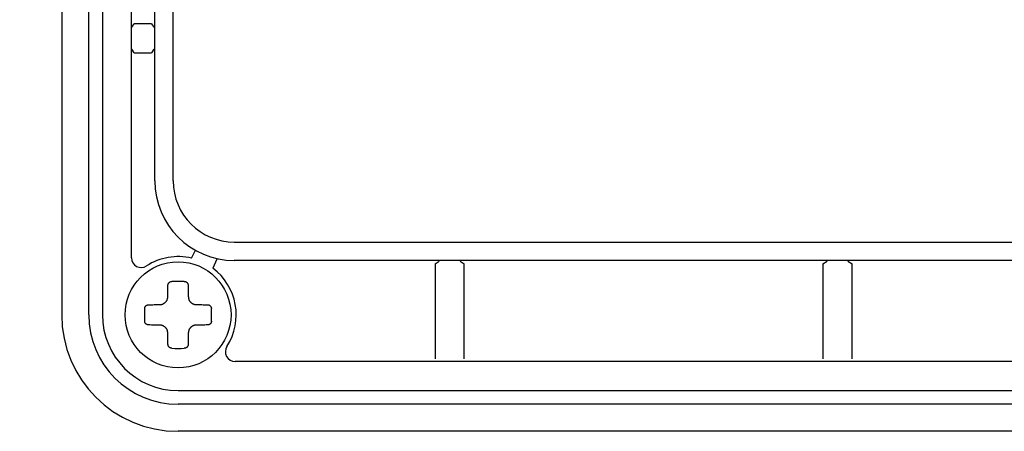
# Model space of a CAD drawing. Units: millimetres. Extents: x 0 to 1274, y 0 to 1782.
# Drawn here: x 948 to 999, y 429 to 451 of the extents above; entities that cross this region are included whole.
import ezdxf

# ---------------------------------------------------------------- set-up
doc = ezdxf.new("R2010")
doc.units = ezdxf.units.MM
doc.layers.add('1', color=7, linetype='Continuous')

# ---------------------------------------------------------------- blocks, each defined once
blk = doc.blocks.new('901-3', base_point=(1343.98, 858.032))
at = {"layer": '1', "color": 7, "linetype": 'Continuous'}
blk.add_arc((770.561, 697.006), 247.3, 270, 0, dxfattribs=at)
blk = doc.blocks.new('EK800-5F2', base_point=(393.881, 848.184))
at = {"color": 7, "linetype": 'Continuous'}
for p, q in [((950, 483.49), (950, 435.49)), ((1024, 429.49), (956, 429.49))]:
    blk.add_line(p, q, dxfattribs=at)
at = {"color": 2, "linetype": 'Continuous'}
for p, q in [((951.395, 435.49), (951.395, 483.49)), ((952.1, 483.49), (952.1, 435.49)), ((953.6, 438.429), (953.6, 480.551)), ((954.8, 442.39), (954.8, 457.09)), ((955.75, 442.39), (955.75, 457.09)), ((953.617, 450.307), (953.74, 450.49)), ((954.625, 450.49), (953.74, 450.49)), ((954.625, 450.49), (954.748, 450.307)), ((953.74, 448.99), (953.617, 449.173)), ((953.74, 448.99), (954.625, 448.99)), ((954.748, 449.173), (954.625, 448.99)), ((958.9, 439.24), (1021.1, 439.24)), ((956.698, 438.408), (956.875, 438.785)), ((957.998, 438.355), (957.786, 437.9)), ((1021.1, 438.29), (958.9, 438.29)), ((969.25, 438.116), (969.459, 438.255)), ((969.25, 438.116), (969.25, 433.23)), ((970.541, 438.255), (970.75, 438.116)), ((970.75, 433.23), (970.75, 438.116)), ((989.25, 438.116), (989.459, 438.255)), ((989.25, 438.116), (989.25, 433.23)), ((990.541, 438.255), (990.75, 438.116)), ((990.75, 433.23), (990.75, 438.116)), ((1021.061, 433.09), (958.939, 433.09)), ((956, 431.59), (1024, 431.59)), ((1024, 430.885), (956, 430.885))]:
    blk.add_line(p, q, dxfattribs=at)
blk.add_circle((956, 435.49), 2.732, dxfattribs=at)
for centre, radius, start, end in [((958.9, 442.39), 4.1, 180, 270), ((958.9, 442.39), 3.15, 180, 270), ((954.1, 438.429), 0.5, 180, 302.8783), ((956, 435.49), 3, 76.537, 122.8783), ((956, 435.49), 3, 327.1217, 53.463), ((956, 421.779), 15.437, 88.8067, 91.1933), ((969.714, 435.49), 15.44, 178.8069, 181.1931), ((942.286, 435.49), 15.44, 358.8069, 1.1931), ((956, 435.49), 4.605, 180, 270), ((956, 435.49), 3.9, 180, 270), ((956, 449.201), 15.437, 268.8067, 271.1933), ((958.939, 433.59), 0.5, 147.1217, 270)]:
    blk.add_arc(centre, radius, start, end, dxfattribs=at)
at = {"color": 7, "linetype": 'Continuous'}
blk.add_arc((956, 435.49), 6, 180, 270, dxfattribs=at)
at = {"color": 2, "linetype": 'Continuous'}
for points, knots in [([(955.48, 437.012), (955.48, 437.019), (955.481, 437.032), (955.483, 437.051), (955.488, 437.07), (955.495, 437.088), (955.503, 437.105), (955.513, 437.122), (955.525, 437.137), (955.542, 437.157), (955.567, 437.178), (955.601, 437.198), (955.64, 437.208), (955.665, 437.211), (955.679, 437.212)], [0, 0, 0, 0, 0.0197332, 0.0394223, 0.0583683, 0.0774029, 0.096378, 0.1153579, 0.1349816, 0.1547495, 0.1941991, 0.2333378, 0.2721375, 0.3116225, 0.3116225, 0.3116225, 0.3116225]), ([(956.321, 437.212), (956.328, 437.212), (956.341, 437.211), (956.361, 437.208), (956.38, 437.204), (956.398, 437.197), (956.415, 437.188), (956.432, 437.178), (956.447, 437.166), (956.467, 437.148), (956.488, 437.123), (956.507, 437.089), (956.516, 437.051), (956.519, 437.025), (956.52, 437.012)], [0, 0, 0, 0, 0.0200262, 0.0399873, 0.0592149, 0.0784841, 0.0977717, 0.1169909, 0.136999, 0.1570591, 0.1960258, 0.2344189, 0.2727846, 0.3116446, 0.3116446, 0.3116446, 0.3116446]), ([(955.47, 436.424), (955.472, 436.522), (955.475, 436.719), (955.478, 436.915), (955.48, 437.012)], [0, 0, 0, 0, 0.2954159, 0.5886065, 0.5886065, 0.5886065, 0.5886065]), ([(956.52, 437.012), (956.522, 436.915), (956.525, 436.719), (956.528, 436.522), (956.53, 436.424)], [0, 0, 0, 0, 0.2931905, 0.5886065, 0.5886065, 0.5886065, 0.5886065]), ([(955.066, 436.02), (955.075, 436.02), (955.092, 436.021), (955.119, 436.023), (955.144, 436.028), (955.17, 436.034), (955.195, 436.042), (955.224, 436.053), (955.256, 436.068), (955.29, 436.089), (955.321, 436.113), (955.351, 436.139), (955.377, 436.169), (955.401, 436.2), (955.422, 436.234), (955.439, 436.27), (955.453, 436.307), (955.463, 436.345), (955.468, 436.384), (955.47, 436.411), (955.47, 436.424)], [0, 0, 0, 0, 0.0263005, 0.0525802, 0.078696, 0.1048724, 0.1312957, 0.1577374, 0.1972526, 0.2368161, 0.2764243, 0.3160579, 0.3556564, 0.3952129, 0.4347487, 0.4743073, 0.5139713, 0.5534516, 0.5928462, 0.6323449, 0.6323449, 0.6323449, 0.6323449]), ([(956.53, 436.424), (956.53, 436.415), (956.531, 436.398), (956.533, 436.371), (956.538, 436.346), (956.544, 436.32), (956.552, 436.295), (956.563, 436.266), (956.578, 436.234), (956.599, 436.201), (956.622, 436.169), (956.649, 436.139), (956.678, 436.113), (956.71, 436.089), (956.744, 436.069), (956.78, 436.051), (956.817, 436.037), (956.855, 436.027), (956.894, 436.022), (956.921, 436.02), (956.934, 436.02)], [0, 0, 0, 0, 0.0263205, 0.0526202, 0.0787378, 0.1049161, 0.1313174, 0.157737, 0.197263, 0.2368375, 0.2764347, 0.3160573, 0.3556668, 0.3952342, 0.4347591, 0.4743069, 0.5139949, 0.5534988, 0.5928699, 0.632345, 0.632345, 0.632345, 0.632345]), ([(954.278, 435.812), (954.278, 435.818), (954.279, 435.832), (954.282, 435.851), (954.287, 435.87), (954.293, 435.888), (954.302, 435.905), (954.312, 435.922), (954.324, 435.938), (954.342, 435.957), (954.367, 435.978), (954.401, 435.997), (954.439, 436.006), (954.465, 436.009), (954.478, 436.01)], [0, 0, 0, 0, 0.0200213, 0.0399777, 0.0591951, 0.0784539, 0.0977399, 0.1169575, 0.136985, 0.1570643, 0.1959864, 0.2343356, 0.2727436, 0.3116474, 0.3116474, 0.3116474, 0.3116474]), ([(954.478, 436.01), (954.575, 436.012), (954.772, 436.016), (954.968, 436.018), (955.066, 436.02)], [0, 0, 0, 0, 0.2931901, 0.5886073, 0.5886073, 0.5886073, 0.5886073]), ([(956.934, 436.02), (957.032, 436.018), (957.228, 436.016), (957.425, 436.012), (957.522, 436.01)], [0, 0, 0, 0, 0.2954171, 0.5886073, 0.5886073, 0.5886073, 0.5886073]), ([(957.522, 436.01), (957.529, 436.01), (957.542, 436.009), (957.561, 436.007), (957.58, 436.002), (957.598, 435.995), (957.615, 435.987), (957.632, 435.977), (957.647, 435.965), (957.667, 435.948), (957.688, 435.923), (957.708, 435.889), (957.718, 435.851), (957.721, 435.825), (957.722, 435.812)], [0, 0, 0, 0, 0.0197645, 0.0394845, 0.0584426, 0.0774895, 0.0964554, 0.1154257, 0.1350147, 0.1547479, 0.1942159, 0.2333715, 0.2721558, 0.3116264, 0.3116264, 0.3116264, 0.3116264]), ([(954.478, 434.97), (954.471, 434.97), (954.458, 434.971), (954.439, 434.974), (954.42, 434.978), (954.402, 434.985), (954.385, 434.993), (954.368, 435.003), (954.353, 435.015), (954.333, 435.032), (954.312, 435.057), (954.292, 435.091), (954.282, 435.13), (954.279, 435.156), (954.278, 435.169)], [0, 0, 0, 0, 0.0197645, 0.0394845, 0.0584426, 0.0774895, 0.0964554, 0.1154257, 0.1350147, 0.1547479, 0.1942159, 0.2333715, 0.2721558, 0.3116264, 0.3116264, 0.3116264, 0.3116264]), ([(957.722, 435.169), (957.722, 435.162), (957.721, 435.149), (957.718, 435.129), (957.713, 435.11), (957.707, 435.092), (957.698, 435.075), (957.688, 435.058), (957.676, 435.043), (957.658, 435.023), (957.633, 435.002), (957.599, 434.984), (957.561, 434.974), (957.535, 434.971), (957.522, 434.97)], [0, 0, 0, 0, 0.0200213, 0.0399777, 0.0591951, 0.0784539, 0.0977399, 0.1169575, 0.136985, 0.1570643, 0.1959864, 0.2343356, 0.2727436, 0.3116474, 0.3116474, 0.3116474, 0.3116474]), ([(955.066, 434.961), (954.968, 434.962), (954.772, 434.964), (954.575, 434.968), (954.478, 434.97)], [0, 0, 0, 0, 0.2954171, 0.5886073, 0.5886073, 0.5886073, 0.5886073]), ([(955.47, 434.556), (955.47, 434.565), (955.469, 434.583), (955.467, 434.609), (955.462, 434.635), (955.456, 434.66), (955.448, 434.685), (955.437, 434.714), (955.422, 434.746), (955.401, 434.78), (955.378, 434.811), (955.351, 434.841), (955.322, 434.867), (955.29, 434.891), (955.256, 434.912), (955.22, 434.929), (955.183, 434.943), (955.145, 434.953), (955.106, 434.958), (955.079, 434.96), (955.066, 434.961)], [0, 0, 0, 0, 0.0263205, 0.0526202, 0.0787378, 0.1049161, 0.1313174, 0.157737, 0.197263, 0.2368375, 0.2764347, 0.3160573, 0.3556668, 0.3952342, 0.4347591, 0.4743069, 0.5139949, 0.5534988, 0.5928699, 0.632345, 0.632345, 0.632345, 0.632345]), ([(955.48, 433.968), (955.478, 434.065), (955.475, 434.262), (955.472, 434.458), (955.47, 434.556)], [0, 0, 0, 0, 0.2931905, 0.5886065, 0.5886065, 0.5886065, 0.5886065]), ([(956.53, 434.556), (956.528, 434.458), (956.525, 434.262), (956.522, 434.065), (956.52, 433.968)], [0, 0, 0, 0, 0.2954159, 0.5886065, 0.5886065, 0.5886065, 0.5886065]), ([(956.934, 434.961), (956.925, 434.96), (956.908, 434.959), (956.881, 434.957), (956.856, 434.952), (956.83, 434.946), (956.805, 434.938), (956.776, 434.927), (956.744, 434.912), (956.71, 434.891), (956.679, 434.868), (956.649, 434.841), (956.623, 434.812), (956.599, 434.78), (956.578, 434.746), (956.561, 434.71), (956.547, 434.673), (956.537, 434.635), (956.532, 434.596), (956.53, 434.569), (956.53, 434.556)], [0, 0, 0, 0, 0.0263005, 0.0525802, 0.078696, 0.1048724, 0.1312957, 0.1577374, 0.1972526, 0.2368161, 0.2764243, 0.3160579, 0.3556564, 0.3952129, 0.4347487, 0.4743073, 0.5139713, 0.5534516, 0.5928462, 0.6323449, 0.6323449, 0.6323449, 0.6323449]), ([(957.522, 434.97), (957.425, 434.968), (957.228, 434.964), (957.032, 434.962), (956.934, 434.961)], [0, 0, 0, 0, 0.2931901, 0.5886073, 0.5886073, 0.5886073, 0.5886073]), ([(955.679, 433.768), (955.672, 433.768), (955.659, 433.769), (955.639, 433.772), (955.62, 433.777), (955.602, 433.783), (955.585, 433.792), (955.568, 433.802), (955.553, 433.815), (955.533, 433.833), (955.512, 433.858), (955.493, 433.892), (955.484, 433.929), (955.481, 433.955), (955.48, 433.968)], [0, 0, 0, 0, 0.0200262, 0.0399873, 0.0592149, 0.0784841, 0.0977717, 0.1169909, 0.136999, 0.1570591, 0.1960258, 0.2344189, 0.2727846, 0.3116446, 0.3116446, 0.3116446, 0.3116446]), ([(956.52, 433.968), (956.52, 433.961), (956.519, 433.948), (956.517, 433.929), (956.512, 433.91), (956.505, 433.892), (956.497, 433.875), (956.487, 433.859), (956.475, 433.843), (956.458, 433.823), (956.433, 433.802), (956.399, 433.782), (956.36, 433.772), (956.335, 433.769), (956.321, 433.768)], [0, 0, 0, 0, 0.0197332, 0.0394223, 0.0583683, 0.0774029, 0.096378, 0.1153579, 0.1349816, 0.1547495, 0.1941991, 0.2333378, 0.2721375, 0.3116225, 0.3116225, 0.3116225, 0.3116225])]:
    blk.add_open_spline(points, degree=3, knots=knots, dxfattribs=at)
blk = doc.blocks.new('EK801-5X-13-1F', base_point=(875.586, 966.682))
blk.add_blockref('EK800-5F2', (393.881, 848.184))
at = {"layer": '1'}
blk.add_blockref('901-3', (1343.98, 858.032), dxfattribs=at)

msp = doc.modelspace()

# ---------------------------------------------------------------- block references
at = {"layer": '1'}
msp.add_blockref('EK801-5X-13-1F', (875.586, 966.682), dxfattribs=at)

doc.saveas('drawing.dxf')
